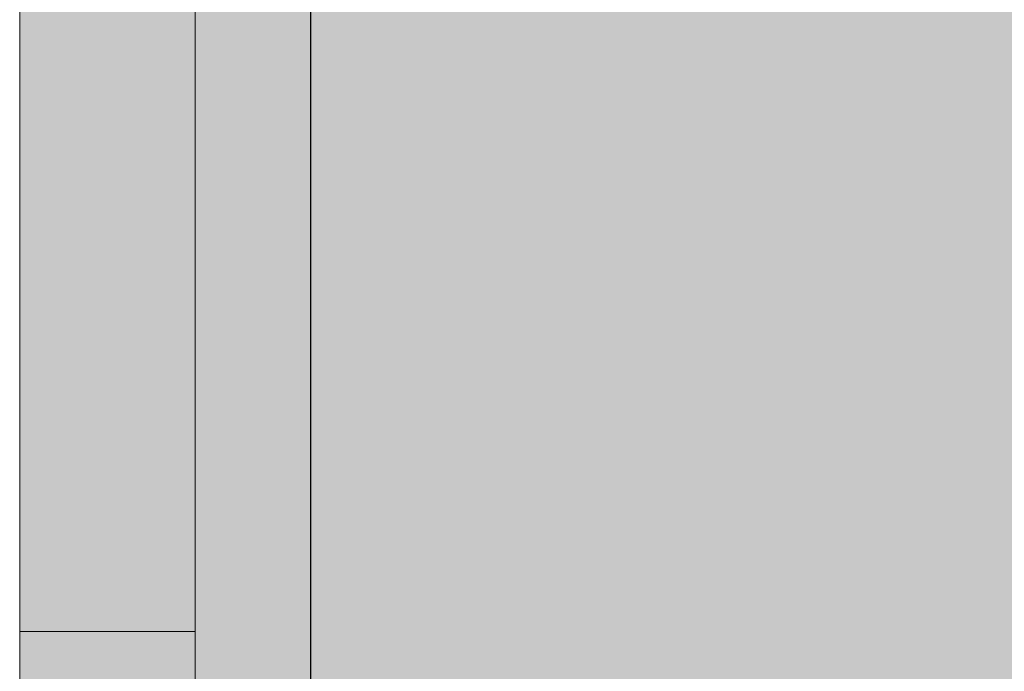
# Model space of a CAD drawing. Units: metres. Extents: x 0.33 to 1.38, y 0.86 to 2.34.
# Drawn here: x 1.1 to 1.1, y 1.68 to 1.68 of the extents above; entities that cross this region are included whole.
import ezdxf

# ---------------------------------------------------------------- set-up
doc = ezdxf.new("R2010")
doc.units = ezdxf.units.M
doc.header["$PDMODE"] = 65
doc.linetypes.add('AUSGEZOGEN', pattern=[0])
doc.layers.add('XR$1$TB_303_1', color=7, linetype='AUSGEZOGEN', lineweight=18)
doc.styles.add('ISOCP3', font='ISOCP3__.TTF')
doc.dimstyles.new('DIMSTYLE_4', dxfattribs={"dimtxt": 0.0125, "dimasz": 0.015, "dimexe": 0, "dimexo": 1e-06, "dimgap": 0.00625, "dimtad": 2, "dimdec": 1, "dimlfac": 100, "dimrnd": 0.01, "dimzin": 4, "dimdsep": 46, "dimtxsty": 'ISOCP3', "dimblk1": 'ALL_ML_STRICH', "dimblk2": 'ALL_ML_STRICH', "dimsah": 1, "dimcen": 0, "dimse1": 1, "dimse2": 1, "dimclrd": 7, "dimclre": 7, "dimclrt": 7, "dimadec": 0, "dimazin": 0, "dimtfac": 1, "dimtdec": 0, "dimtix": 1, "dimtmove": 2, "dimatfit": 3, "dimfxl": 0, "dimtvp": 1.2, "dimtzin": 0, "dimlwd": 0, "dimlwe": 18, "dimarcsym": 0})
doc.dimstyles.new('DIMSTYLE_5', dxfattribs={"dimtxt": 0.0125, "dimasz": 0.015, "dimexe": 0, "dimexo": 1e-06, "dimgap": 0.00625, "dimtad": 2, "dimlfac": 100, "dimrnd": 0.01, "dimzin": 4, "dimdsep": 46, "dimtxsty": 'ISOCP3', "dimblk1": 'ALL_ML_STRICH', "dimblk2": 'ALL_ML_STRICH', "dimsah": 1, "dimcen": 0, "dimse1": 1, "dimse2": 1, "dimclrd": 7, "dimclre": 7, "dimclrt": 7, "dimadec": 0, "dimazin": 0, "dimtfac": 1, "dimtdec": 0, "dimtix": 1, "dimtmove": 2, "dimatfit": 3, "dimfxl": 0, "dimtzin": 0, "dimlwd": 0, "dimlwe": 18, "dimarcsym": 0})

# ---------------------------------------------------------------- blocks, each defined once
blk = doc.blocks.new('ALL_ML_STRICH')
at = {"color": 0, "linetype": 'ByBlock', "lineweight": -2}
for p, q in [((0, -0.5), (0, 0.5)), ((-0.3, -0.3), (0.3, 0.3)), ((-1, 0), (0.5, 0))]:
    blk.add_line(p, q, dxfattribs=at)
blk = doc.blocks.new('*D19')
at = {"layer": 'DEFPOINTS', "color": 7, "linetype": 'AUSGEZOGEN', "lineweight": 18, "transparency": 33554687}
for p in [(1.091379, 1.7397823), (0.6269832, 1.587487), (0.6269832, 1.5815762)]:
    blk.add_point(p, dxfattribs=at)
at = {"layer": 'XR$1$TB_303_1', "color": 7, "linetype": 'AUSGEZOGEN', "lineweight": -2, "transparency": 33554687}
blk.add_line((0.6269832, 1.5815762), (1.091379, 1.5815762), dxfattribs=at)
at = {"layer": 'XR$1$TB_303_1', "color": 7, "linetype": 'AUSGEZOGEN', "lineweight": 18, "transparency": 33554687, "xscale": 0.015, "yscale": 0.015, "zscale": 0.015, "rotation": 180}
blk.add_blockref('ALL_ML_STRICH', (0.6269832, 1.5815762), dxfattribs=at)
at = {"layer": 'XR$1$TB_303_1', "color": 7, "linetype": 'AUSGEZOGEN', "lineweight": 18, "transparency": 33554687, "xscale": 0.015, "yscale": 0.015, "zscale": 0.015}
blk.add_blockref('ALL_ML_STRICH', (1.091379, 1.5815762), dxfattribs=at)
blk = doc.blocks.new('*D20')
at = {"layer": 'DEFPOINTS', "color": 7, "linetype": 'AUSGEZOGEN', "lineweight": 18, "transparency": 33554687}
for p in [(1.091379, 1.7397823), (1.099379, 1.6635823), (1.091379, 1.5815762)]:
    blk.add_point(p, dxfattribs=at)
at = {"layer": 'XR$1$TB_303_1', "color": 7, "linetype": 'AUSGEZOGEN', "lineweight": -2, "transparency": 33554687}
blk.add_line((1.091379, 1.5815762), (1.099379, 1.5815762), dxfattribs=at)
at = {"layer": 'XR$1$TB_303_1', "color": 7, "linetype": 'AUSGEZOGEN', "lineweight": 18, "transparency": 33554687, "xscale": 0.015, "yscale": 0.015, "zscale": 0.015, "rotation": 180}
blk.add_blockref('ALL_ML_STRICH', (1.091379, 1.5815762), dxfattribs=at)
at = {"layer": 'XR$1$TB_303_1', "color": 7, "linetype": 'AUSGEZOGEN', "lineweight": 18, "transparency": 33554687, "xscale": 0.015, "yscale": 0.015, "zscale": 0.015}
blk.add_blockref('ALL_ML_STRICH', (1.099379, 1.5815762), dxfattribs=at)

msp = doc.modelspace()

# ---------------------------------------------------------------- hatches: boundary and pattern name
at = {"layer": 'XR$1$TB_303_1', "linetype": 'AUSGEZOGEN', "lineweight": 18, "true_color": 0xaaa199, "transparency": 33554687}
for points in [[(1.0980517, 1.6700549), (1.0980506, 1.670013), (1.0980473, 1.6699713), (1.0980418, 1.6699298), (1.0980342, 1.6698886), (1.0980244, 1.6698478), (1.0980125, 1.6698077), (1.0979985, 1.6697682), (1.0979825, 1.6697295), (1.0979645, 1.6696917), (1.0979445, 1.6696549), (1.0979226, 1.6696192), (1.0978989, 1.6695847), (1.0978734, 1.6695514), (1.0978462, 1.6695196), (1.0978173, 1.6694892), (1.097787, 1.6694604), (1.0977551, 1.6694332), (1.0977219, 1.6694077), (1.0976874, 1.669384), (1.0976517, 1.6693621), (1.0976148, 1.6693421), (1.097577, 1.6693241), (1.0975384, 1.669308), (1.0974989, 1.6692941), (1.0974587, 1.6692822), (1.097418, 1.6692724), (1.0973768, 1.6692648), (1.0973353, 1.6692593), (1.0972935, 1.669256), (1.0972517, 1.6692549), (1.0934517, 1.6692549), (1.0934098, 1.669256), (1.093368, 1.6692593), (1.0933265, 1.6692648), (1.0932853, 1.6692724), (1.0932446, 1.6692822), (1.0932044, 1.6692941), (1.093165, 1.669308), (1.0931263, 1.6693241), (1.0930885, 1.6693421), (1.0930517, 1.6693621), (1.0930159, 1.669384), (1.0929814, 1.6694077), (1.0929482, 1.6694332), (1.0929164, 1.6694604), (1.092886, 1.6694892), (1.0928571, 1.6695196), (1.0928299, 1.6695514), (1.0928044, 1.6695847), (1.0927807, 1.6696192), (1.0927588, 1.6696549), (1.0927389, 1.6696917), (1.0927208, 1.6697295), (1.0927048, 1.6697682), (1.0926908, 1.6698077), (1.0926789, 1.6698478), (1.0926691, 1.6698886), (1.0926615, 1.6699298), (1.092656, 1.6699713), (1.0926528, 1.670013), (1.0926517, 1.6700549), (1.0926517, 1.6878549), (1.0926495, 1.6879386), (1.0926429, 1.6880221), (1.092632, 1.6881052), (1.0926167, 1.6881876), (1.0925971, 1.688269), (1.0925733, 1.6883493), (1.0925454, 1.6884283), (1.0925133, 1.6885057), (1.0924773, 1.6885813), (1.0924373, 1.6886549), (1.0923935, 1.6887263), (1.0923461, 1.6887954), (1.0922951, 1.6888618), (1.0922407, 1.6889255), (1.092183, 1.6889863), (1.0921223, 1.6890439), (1.0920586, 1.6890983), (1.0919921, 1.6891493), (1.0919231, 1.6891968), (1.0918517, 1.6892405), (1.091778, 1.6892805), (1.0917024, 1.6893166), (1.091625, 1.6893486), (1.0915461, 1.6893766), (1.0914658, 1.6894004), (1.0913843, 1.6894199), (1.091302, 1.6894352), (1.0912189, 1.6894461), (1.0911354, 1.6894527), (1.0910517, 1.6894549), (1.0818517, 1.6894549), (1.0818517, 1.6886549), (1.0910517, 1.6886549), (1.0910935, 1.6886538), (1.0911353, 1.6886505), (1.0911768, 1.6886451), (1.091218, 1.6886374), (1.0912587, 1.6886276), (1.0912989, 1.6886157), (1.0913384, 1.6886018), (1.091377, 1.6885857), (1.0914148, 1.6885677), (1.0914517, 1.6885477), (1.0914874, 1.6885258), (1.0915219, 1.6885021), (1.0915551, 1.6884766), (1.091587, 1.6884494), (1.0916173, 1.6884206), (1.0916462, 1.6883902), (1.0916734, 1.6883584), (1.0916989, 1.6883251), (1.0917226, 1.6882906), (1.0917445, 1.6882549), (1.0917645, 1.6882181), (1.0917825, 1.6881803), (1.0917985, 1.6881416), (1.0918125, 1.6881021), (1.0918244, 1.688062), (1.0918342, 1.6880212), (1.0918418, 1.6879801), (1.0918473, 1.6879385), (1.0918506, 1.6878968), (1.0918517, 1.6878549), (1.0918517, 1.6700549), (1.0918538, 1.6699712), (1.0918604, 1.6698877), (1.0918714, 1.6698046), (1.0918866, 1.6697222), (1.0919062, 1.6696408), (1.09193, 1.6695605), (1.0919579, 1.6694815), (1.09199, 1.6694041), (1.092026, 1.6693285), (1.092066, 1.6692549), (1.0921098, 1.6691835), (1.0921572, 1.6691144), (1.0922082, 1.669048), (1.0922626, 1.6689843), (1.0923203, 1.6689235), (1.092381, 1.6688659), (1.0924447, 1.6688115), (1.0925112, 1.6687605), (1.0925802, 1.668713), (1.0926517, 1.6686693), (1.0927253, 1.6686293), (1.0928009, 1.6685932), (1.0928783, 1.6685612), (1.0929572, 1.6685332), (1.0930375, 1.6685094), (1.093119, 1.6684899), (1.0932014, 1.6684746), (1.0932844, 1.6684637), (1.0933679, 1.6684571), (1.0934517, 1.6684549), (1.0972517, 1.6684549), (1.0973354, 1.6684571), (1.0974189, 1.6684637), (1.097502, 1.6684746), (1.0975843, 1.6684899), (1.0976658, 1.6685094), (1.0977461, 1.6685332), (1.097825, 1.6685612), (1.0979024, 1.6685932), (1.097978, 1.6686293), (1.0980517, 1.6686693), (1.0981231, 1.668713), (1.0981921, 1.6687605), (1.0982586, 1.6688115), (1.0983223, 1.6688659), (1.098383, 1.6689235), (1.0984407, 1.6689843), (1.0984951, 1.669048), (1.0985461, 1.6691144), (1.0985935, 1.6691835), (1.0986373, 1.6692549), (1.0986773, 1.6693285), (1.0987133, 1.6694041), (1.0987454, 1.6694815), (1.0987733, 1.6695605), (1.0987971, 1.6696408), (1.0988167, 1.6697222), (1.098832, 1.6698046), (1.0988429, 1.6698877), (1.0988495, 1.6699712), (1.0988517, 1.6700549), (1.0988528, 1.6700549), (1.0988528, 1.6878968), (1.098856, 1.6879385), (1.0988615, 1.6879801), (1.0988691, 1.6880212), (1.0988789, 1.688062), (1.0988908, 1.6881021), (1.0989048, 1.6881416), (1.0989208, 1.6881803), (1.0989389, 1.6882181), (1.0989588, 1.6882549), (1.0989807, 1.6882906), (1.0990044, 1.6883251), (1.0990299, 1.6883584), (1.0990571, 1.6883902), (1.099086, 1.6884206), (1.0991164, 1.6884494), (1.0991482, 1.6884766), (1.0991814, 1.6885021), (1.0992159, 1.6885258), (1.0992517, 1.6885477), (1.0992885, 1.6885677), (1.0993263, 1.6885857), (1.099365, 1.6886018), (1.0994044, 1.6886157), (1.0994446, 1.6886276), (1.0994853, 1.6886374), (1.0995265, 1.6886451), (1.099568, 1.6886505), (1.0996098, 1.6886538), (1.0996517, 1.6886549), (1.1088517, 1.6886549), (1.1088517, 1.6894549), (1.0996517, 1.6894549), (1.0995679, 1.6894527), (1.0994844, 1.6894461), (1.0994014, 1.6894352), (1.099319, 1.6894199), (1.0992375, 1.6894004), (1.0991572, 1.6893766), (1.0990783, 1.6893486), (1.0990009, 1.6893166), (1.0989253, 1.6892805), (1.0988517, 1.6892405), (1.0987802, 1.6891968), (1.0987112, 1.6891493), (1.0986447, 1.6890983), (1.098581, 1.6890439), (1.0985203, 1.6889863), (1.0984626, 1.6889255), (1.0984082, 1.6888618), (1.0983572, 1.6887954), (1.0983098, 1.6887263), (1.098266, 1.6886549), (1.098226, 1.6885813), (1.09819, 1.6885057), (1.0981579, 1.6884283), (1.09813, 1.6883493), (1.0981062, 1.688269), (1.0980866, 1.6881876), (1.0980714, 1.6881052), (1.0980604, 1.6880221), (1.0980538, 1.6879386), (1.0980517, 1.6878968)], [(1.0988517, 1.6822549), (1.0988517, 1.6757549), (1.0990332, 1.6757549), (1.1079417, 1.6757549), (1.1137617, 1.6774524), (1.1137739, 1.6774563), (1.113786, 1.6774609), (1.1137977, 1.677466), (1.1138092, 1.6774718), (1.1138204, 1.6774781), (1.1138313, 1.677485), (1.1138418, 1.6774925), (1.1138519, 1.6775005), (1.1138615, 1.677509), (1.1138707, 1.677518), (1.1138795, 1.6775274), (1.1138877, 1.6775373), (1.1138955, 1.6775476), (1.1139026, 1.6775583), (1.1139093, 1.6775693), (1.1139153, 1.6775807), (1.1139208, 1.6775923), (1.1139256, 1.6776043), (1.1139298, 1.6776164), (1.1139334, 1.6776288), (1.1139364, 1.6776413), (1.1139387, 1.6776539), (1.1139403, 1.6776667), (1.1139413, 1.6776795), (1.1139417, 1.6776924), (1.1139417, 1.6803174), (1.1139413, 1.6803303), (1.1139403, 1.6803431), (1.1139387, 1.6803559), (1.1139364, 1.6803685), (1.1139334, 1.680381), (1.1139298, 1.6803934), (1.1139256, 1.6804056), (1.1139208, 1.6804175), (1.1139153, 1.6804291), (1.1139093, 1.6804405), (1.1139026, 1.6804515), (1.1138955, 1.6804622), (1.1138877, 1.6804725), (1.1138795, 1.6804824), (1.1138707, 1.6804918), (1.1138615, 1.6805008), (1.1138519, 1.6805093), (1.1138418, 1.6805173), (1.1138313, 1.6805248), (1.1138204, 1.6805317), (1.1138092, 1.680538), (1.1137977, 1.6805438), (1.113786, 1.6805489), (1.1137739, 1.6805535), (1.1137617, 1.6805574), (1.1079417, 1.6822549), (1.0994417, 1.6822549)]]:
    msp.add_hatch(color=253, dxfattribs=at).paths.add_polyline_path(points)
at = {"layer": 'XR$1$TB_303_1', "linetype": 'AUSGEZOGEN', "lineweight": 18, "transparency": 33554687}
msp.add_hatch(color=9, dxfattribs=at).paths.add_polyline_path([(1.2795832, 1.6885823), (1.099379, 1.6885823), (1.099379, 1.6685823), (1.2795832, 1.6685823)])

# ---------------------------------------------------------------- linework, layer by layer
at = {"layer": 'XR$1$TB_303_1', "color": 7, "linetype": 'AUSGEZOGEN', "lineweight": 25, "transparency": 33554687}
msp.add_line((1.099379, 1.6885823), (1.099379, 1.6685823), dxfattribs=at)
at = {"layer": 'XR$1$TB_303_1', "color": 202, "linetype": 'AUSGEZOGEN', "lineweight": 18, "transparency": 33554687}
for p, q in [((1.0980517, 1.6700549), (1.0980517, 1.6878549)), ((1.0988517, 1.6878549), (1.0988517, 1.6700549)), ((1.0980517, 1.6773424), (1.0980517, 1.6814674)), ((1.0980517, 1.6773424), (1.0980517, 1.6814674)), ((1.0980517, 1.6773424), (1.0980517, 1.6814674)), ((1.0980517, 1.6773424), (1.0980517, 1.6814674)), ((1.0988517, 1.6814674), (1.0988517, 1.6773424)), ((1.0988517, 1.6814674), (1.0988517, 1.6773424)), ((1.0988517, 1.6814674), (1.0988517, 1.6773424)), ((1.0988517, 1.6814674), (1.0988517, 1.6773424)), ((1.0988517, 1.6814674), (1.0988517, 1.6773424)), ((1.0988517, 1.6814674), (1.0988517, 1.6773424)), ((1.0988517, 1.6773424), (1.0988517, 1.6814674)), ((1.0988517, 1.6773424), (1.0988517, 1.6814674)), ((1.0988517, 1.6773424), (1.0988517, 1.6814674)), ((1.0980517, 1.6808824), (1.0980517, 1.6808725)), ((1.0980517, 1.6808824), (1.0980517, 1.6808725)), ((1.0980517, 1.6808824), (1.0980517, 1.6808725)), ((1.0980517, 1.6808824), (1.0980517, 1.6808725)), ((1.0988517, 1.6808725), (1.0988517, 1.6808824)), ((1.0988517, 1.6808725), (1.0988517, 1.6808824)), ((1.0988517, 1.6808725), (1.0988517, 1.6808824)), ((1.0988517, 1.6808725), (1.0988517, 1.6808824)), ((1.0988517, 1.6808725), (1.0988517, 1.6808824)), ((1.0988517, 1.6808824), (1.0988517, 1.6808725)), ((1.0988517, 1.6808824), (1.0988517, 1.6808725)), ((1.0988517, 1.6808824), (1.0988517, 1.6808725)), ((1.0980517, 1.6808725), (1.0980517, 1.6808622)), ((1.0980517, 1.6808725), (1.0980517, 1.6808622)), ((1.0980517, 1.6808725), (1.0980517, 1.6808622)), ((1.0980517, 1.6808725), (1.0980517, 1.6808622)), ((1.0980517, 1.6808622), (1.0980517, 1.6808515)), ((1.0980517, 1.6808622), (1.0980517, 1.6808515)), ((1.0980517, 1.6808622), (1.0980517, 1.6808515)), ((1.0980517, 1.6808622), (1.0980517, 1.6808515)), ((1.0980517, 1.6808515), (1.0980517, 1.6808405)), ((1.0980517, 1.6808515), (1.0980517, 1.6808405)), ((1.0980517, 1.6808515), (1.0980517, 1.6808405)), ((1.0980517, 1.6808515), (1.0980517, 1.6808405)), ((1.0980517, 1.6808405), (1.0980517, 1.6808291)), ((1.0980517, 1.6808405), (1.0980517, 1.6808291)), ((1.0980517, 1.6808405), (1.0980517, 1.6808291)), ((1.0980517, 1.6808405), (1.0980517, 1.6808291)), ((1.0980517, 1.6808291), (1.0980517, 1.6808175)), ((1.0980517, 1.6808291), (1.0980517, 1.6808175)), ((1.0980517, 1.6808291), (1.0980517, 1.6808175)), ((1.0980517, 1.6808291), (1.0980517, 1.6808175)), ((1.0988517, 1.6808622), (1.0988517, 1.6808725)), ((1.0988517, 1.6808622), (1.0988517, 1.6808725)), ((1.0988517, 1.6808622), (1.0988517, 1.6808725)), ((1.0988517, 1.6808622), (1.0988517, 1.6808725)), ((1.0988517, 1.6808622), (1.0988517, 1.6808725)), ((1.0988517, 1.6808725), (1.0988517, 1.6808622)), ((1.0988517, 1.6808725), (1.0988517, 1.6808622)), ((1.0988517, 1.6808725), (1.0988517, 1.6808622)), ((1.0988517, 1.6808515), (1.0988517, 1.6808622)), ((1.0988517, 1.6808515), (1.0988517, 1.6808622)), ((1.0988517, 1.6808515), (1.0988517, 1.6808622)), ((1.0988517, 1.6808515), (1.0988517, 1.6808622)), ((1.0988517, 1.6808515), (1.0988517, 1.6808622)), ((1.0988517, 1.6808622), (1.0988517, 1.6808515)), ((1.0988517, 1.6808622), (1.0988517, 1.6808515)), ((1.0988517, 1.6808622), (1.0988517, 1.6808515)), ((1.0988517, 1.6808405), (1.0988517, 1.6808515)), ((1.0988517, 1.6808405), (1.0988517, 1.6808515)), ((1.0988517, 1.6808405), (1.0988517, 1.6808515)), ((1.0988517, 1.6808405), (1.0988517, 1.6808515)), ((1.0988517, 1.6808405), (1.0988517, 1.6808515)), ((1.0988517, 1.6808515), (1.0988517, 1.6808405)), ((1.0988517, 1.6808515), (1.0988517, 1.6808405)), ((1.0988517, 1.6808515), (1.0988517, 1.6808405)), ((1.0988517, 1.6808291), (1.0988517, 1.6808405)), ((1.0988517, 1.6808291), (1.0988517, 1.6808405)), ((1.0988517, 1.6808291), (1.0988517, 1.6808405)), ((1.0988517, 1.6808291), (1.0988517, 1.6808405)), ((1.0988517, 1.6808291), (1.0988517, 1.6808405)), ((1.0988517, 1.6808405), (1.0988517, 1.6808291)), ((1.0988517, 1.6808405), (1.0988517, 1.6808291)), ((1.0988517, 1.6808405), (1.0988517, 1.6808291)), ((1.0988517, 1.6808175), (1.0988517, 1.6808291)), ((1.0988517, 1.6808175), (1.0988517, 1.6808291)), ((1.0988517, 1.6808175), (1.0988517, 1.6808291)), ((1.0988517, 1.6808175), (1.0988517, 1.6808291)), ((1.0988517, 1.6808175), (1.0988517, 1.6808291)), ((1.0988517, 1.6808291), (1.0988517, 1.6808175)), ((1.0988517, 1.6808291), (1.0988517, 1.6808175)), ((1.0988517, 1.6808291), (1.0988517, 1.6808175)), ((1.0980517, 1.6808175), (1.0980517, 1.6808056)), ((1.0980517, 1.6808175), (1.0980517, 1.6808056)), ((1.0980517, 1.6808175), (1.0980517, 1.6808056)), ((1.0980517, 1.6808175), (1.0980517, 1.6808056)), ((1.0980517, 1.6808056), (1.0980517, 1.6807934)), ((1.0980517, 1.6808056), (1.0980517, 1.6807934)), ((1.0980517, 1.6808056), (1.0980517, 1.6807934)), ((1.0980517, 1.6808056), (1.0980517, 1.6807934)), ((1.0980517, 1.6807934), (1.0980517, 1.680781)), ((1.0980517, 1.6807934), (1.0980517, 1.680781)), ((1.0980517, 1.6807934), (1.0980517, 1.680781)), ((1.0980517, 1.6807934), (1.0980517, 1.680781)), ((1.0988517, 1.6808056), (1.0988517, 1.6808175)), ((1.0988517, 1.6808056), (1.0988517, 1.6808175)), ((1.0988517, 1.6808056), (1.0988517, 1.6808175)), ((1.0988517, 1.6808056), (1.0988517, 1.6808175)), ((1.0988517, 1.6808175), (1.0988517, 1.6808056)), ((1.0988517, 1.6808175), (1.0988517, 1.6808056)), ((1.0988517, 1.6808175), (1.0988517, 1.6808056)), ((1.0988517, 1.6808175), (1.0988517, 1.6808056)), ((1.0988517, 1.6807934), (1.0988517, 1.6808056)), ((1.0988517, 1.6807934), (1.0988517, 1.6808056)), ((1.0988517, 1.6807934), (1.0988517, 1.6808056)), ((1.0988517, 1.6807934), (1.0988517, 1.6808056)), ((1.0988517, 1.6808056), (1.0988517, 1.6807934)), ((1.0988517, 1.6808056), (1.0988517, 1.6807934)), ((1.0988517, 1.6808056), (1.0988517, 1.6807934)), ((1.0988517, 1.6808056), (1.0988517, 1.6807934)), ((1.0988517, 1.680781), (1.0988517, 1.6807934)), ((1.0988517, 1.680781), (1.0988517, 1.6807934)), ((1.0988517, 1.680781), (1.0988517, 1.6807934)), ((1.0988517, 1.680781), (1.0988517, 1.6807934)), ((1.0988517, 1.680781), (1.0988517, 1.6807934)), ((1.0988517, 1.6807934), (1.0988517, 1.680781)), ((1.0988517, 1.6807934), (1.0988517, 1.680781)), ((1.0988517, 1.6807934), (1.0988517, 1.680781)), ((1.0980517, 1.680781), (1.0980517, 1.6807685)), ((1.0980517, 1.680781), (1.0980517, 1.6807685)), ((1.0980517, 1.680781), (1.0980517, 1.6807685)), ((1.0980517, 1.680781), (1.0980517, 1.6807685)), ((1.0980517, 1.6807685), (1.0980517, 1.6807559)), ((1.0980517, 1.6807685), (1.0980517, 1.6807559)), ((1.0980517, 1.6807685), (1.0980517, 1.6807559)), ((1.0980517, 1.6807685), (1.0980517, 1.6807559)), ((1.0980517, 1.6807559), (1.0980517, 1.6807431)), ((1.0980517, 1.6807559), (1.0980517, 1.6807431)), ((1.0980517, 1.6807559), (1.0980517, 1.6807431)), ((1.0980517, 1.6807559), (1.0980517, 1.6807431)), ((1.0980517, 1.6807431), (1.0980517, 1.6807303)), ((1.0980517, 1.6807431), (1.0980517, 1.6807303)), ((1.0980517, 1.6807431), (1.0980517, 1.6807303)), ((1.0980517, 1.6807431), (1.0980517, 1.6807303)), ((1.0988517, 1.6807685), (1.0988517, 1.680781)), ((1.0988517, 1.6807685), (1.0988517, 1.680781)), ((1.0988517, 1.6807685), (1.0988517, 1.680781)), ((1.0988517, 1.6807685), (1.0988517, 1.680781)), ((1.0988517, 1.6807685), (1.0988517, 1.680781)), ((1.0988517, 1.680781), (1.0988517, 1.6807685)), ((1.0988517, 1.680781), (1.0988517, 1.6807685)), ((1.0988517, 1.680781), (1.0988517, 1.6807685)), ((1.0988517, 1.6807559), (1.0988517, 1.6807685)), ((1.0988517, 1.6807559), (1.0988517, 1.6807685)), ((1.0988517, 1.6807559), (1.0988517, 1.6807685)), ((1.0988517, 1.6807559), (1.0988517, 1.6807685)), ((1.0988517, 1.6807559), (1.0988517, 1.6807685)), ((1.0988517, 1.6807685), (1.0988517, 1.6807559)), ((1.0988517, 1.6807685), (1.0988517, 1.6807559)), ((1.0988517, 1.6807685), (1.0988517, 1.6807559)), ((1.0988517, 1.6807431), (1.0988517, 1.6807559)), ((1.0988517, 1.6807431), (1.0988517, 1.6807559)), ((1.0988517, 1.6807431), (1.0988517, 1.6807559)), ((1.0988517, 1.6807431), (1.0988517, 1.6807559)), ((1.0988517, 1.6807431), (1.0988517, 1.6807559)), ((1.0988517, 1.6807559), (1.0988517, 1.6807431)), ((1.0988517, 1.6807559), (1.0988517, 1.6807431)), ((1.0988517, 1.6807559), (1.0988517, 1.6807431)), ((1.0988517, 1.6807303), (1.0988517, 1.6807431)), ((1.0988517, 1.6807303), (1.0988517, 1.6807431)), ((1.0988517, 1.6807303), (1.0988517, 1.6807431)), ((1.0988517, 1.6807303), (1.0988517, 1.6807431)), ((1.0988517, 1.6807431), (1.0988517, 1.6807303)), ((1.0988517, 1.6807431), (1.0988517, 1.6807303)), ((1.0988517, 1.6807431), (1.0988517, 1.6807303)), ((1.0988517, 1.6807431), (1.0988517, 1.6807303)), ((1.0980517, 1.6807303), (1.0980517, 1.6807174)), ((1.0980517, 1.6807303), (1.0980517, 1.6807174)), ((1.0980517, 1.6807303), (1.0980517, 1.6807174)), ((1.0980517, 1.6807303), (1.0980517, 1.6807174)), ((1.0980517, 1.6807174), (1.0980517, 1.6780924)), ((1.0980517, 1.6807174), (1.0980517, 1.6780924)), ((1.0980517, 1.6807174), (1.0980517, 1.6780924)), ((1.0980517, 1.6807174), (1.0980517, 1.6780924)), ((1.0988517, 1.6807174), (1.0988517, 1.6807303)), ((1.0988517, 1.6807174), (1.0988517, 1.6807303)), ((1.0988517, 1.6807174), (1.0988517, 1.6807303)), ((1.0988517, 1.6807174), (1.0988517, 1.6807303)), ((1.0988517, 1.6807174), (1.0988517, 1.6807303)), ((1.0988517, 1.6807303), (1.0988517, 1.6807174)), ((1.0988517, 1.6807303), (1.0988517, 1.6807174)), ((1.0988517, 1.6807303), (1.0988517, 1.6807174)), ((1.0988517, 1.6780924), (1.0988517, 1.6807174)), ((1.0988517, 1.6780924), (1.0988517, 1.6807174)), ((1.0988517, 1.6780924), (1.0988517, 1.6807174)), ((1.0988517, 1.6780924), (1.0988517, 1.6807174)), ((1.0988517, 1.6780924), (1.0988517, 1.6807174)), ((1.0988517, 1.6780924), (1.0988517, 1.6807174)), ((1.0988517, 1.6807174), (1.0988517, 1.6780924)), ((1.0988517, 1.6807174), (1.0988517, 1.6780924)), ((1.0988517, 1.6807174), (1.0988517, 1.6780924)), ((1.0980517, 1.6780924), (1.0980517, 1.6780795)), ((1.0980517, 1.6780924), (1.0980517, 1.6780795)), ((1.0980517, 1.6780924), (1.0980517, 1.6780795)), ((1.0980517, 1.6780924), (1.0980517, 1.6780795)), ((1.0980517, 1.6780924), (1.0988517, 1.6780924)), ((1.0980517, 1.6780924), (1.0988517, 1.6780924)), ((1.0980517, 1.6780924), (1.0988517, 1.6780924)), ((1.0980517, 1.6780924), (1.0988517, 1.6780924)), ((1.0988517, 1.6780795), (1.0988517, 1.6780924)), ((1.0988517, 1.6780795), (1.0988517, 1.6780924)), ((1.0988517, 1.6780795), (1.0988517, 1.6780924)), ((1.0988517, 1.6780795), (1.0988517, 1.6780924)), ((1.0988517, 1.6780795), (1.0988517, 1.6780924)), ((1.0988517, 1.6780795), (1.0988517, 1.6780924)), ((1.0988517, 1.6780924), (1.0988517, 1.6780795)), ((1.0988517, 1.6780924), (1.0988517, 1.6780795)), ((1.0988517, 1.6780924), (1.0988517, 1.6780795)), ((1.0980517, 1.6780795), (1.0980517, 1.6780667)), ((1.0980517, 1.6780795), (1.0980517, 1.6780667)), ((1.0980517, 1.6780795), (1.0980517, 1.6780667)), ((1.0980517, 1.6780795), (1.0980517, 1.6780667)), ((1.0980517, 1.6780667), (1.0980517, 1.6780539)), ((1.0980517, 1.6780667), (1.0980517, 1.6780539)), ((1.0980517, 1.6780667), (1.0980517, 1.6780539)), ((1.0980517, 1.6780667), (1.0980517, 1.6780539)), ((1.0980517, 1.6780539), (1.0980517, 1.6780413)), ((1.0980517, 1.6780539), (1.0980517, 1.6780413)), ((1.0980517, 1.6780539), (1.0980517, 1.6780413)), ((1.0980517, 1.6780539), (1.0980517, 1.6780413)), ((1.0988517, 1.6780667), (1.0988517, 1.6780795)), ((1.0988517, 1.6780667), (1.0988517, 1.6780795)), ((1.0988517, 1.6780667), (1.0988517, 1.6780795)), ((1.0988517, 1.6780667), (1.0988517, 1.6780795)), ((1.0988517, 1.6780667), (1.0988517, 1.6780795)), ((1.0988517, 1.6780667), (1.0988517, 1.6780795)), ((1.0988517, 1.6780795), (1.0988517, 1.6780667)), ((1.0988517, 1.6780795), (1.0988517, 1.6780667)), ((1.0988517, 1.6780795), (1.0988517, 1.6780667)), ((1.0988517, 1.6780539), (1.0988517, 1.6780667)), ((1.0988517, 1.6780539), (1.0988517, 1.6780667)), ((1.0988517, 1.6780539), (1.0988517, 1.6780667)), ((1.0988517, 1.6780539), (1.0988517, 1.6780667)), ((1.0988517, 1.6780539), (1.0988517, 1.6780667)), ((1.0988517, 1.6780539), (1.0988517, 1.6780667)), ((1.0988517, 1.6780667), (1.0988517, 1.6780539)), ((1.0988517, 1.6780667), (1.0988517, 1.6780539)), ((1.0988517, 1.6780667), (1.0988517, 1.6780539)), ((1.0988517, 1.6780413), (1.0988517, 1.6780539)), ((1.0988517, 1.6780413), (1.0988517, 1.6780539)), ((1.0988517, 1.6780413), (1.0988517, 1.6780539)), ((1.0988517, 1.6780413), (1.0988517, 1.6780539)), ((1.0988517, 1.6780413), (1.0988517, 1.6780539)), ((1.0988517, 1.6780413), (1.0988517, 1.6780539)), ((1.0988517, 1.6780539), (1.0988517, 1.6780413)), ((1.0988517, 1.6780539), (1.0988517, 1.6780413)), ((1.0988517, 1.6780539), (1.0988517, 1.6780413)), ((1.0980517, 1.6780413), (1.0980517, 1.6780288)), ((1.0980517, 1.6780413), (1.0980517, 1.6780288)), ((1.0980517, 1.6780413), (1.0980517, 1.6780288)), ((1.0980517, 1.6780413), (1.0980517, 1.6780288)), ((1.0980517, 1.6780288), (1.0980517, 1.6780164)), ((1.0980517, 1.6780288), (1.0980517, 1.6780164)), ((1.0980517, 1.6780288), (1.0980517, 1.6780164)), ((1.0980517, 1.6780288), (1.0980517, 1.6780164)), ((1.0980517, 1.6780164), (1.0980517, 1.6780043)), ((1.0980517, 1.6780164), (1.0980517, 1.6780043)), ((1.0980517, 1.6780164), (1.0980517, 1.6780043)), ((1.0980517, 1.6780164), (1.0980517, 1.6780043)), ((1.0980517, 1.6780043), (1.0980517, 1.6779923)), ((1.0980517, 1.6780043), (1.0980517, 1.6779923)), ((1.0980517, 1.6780043), (1.0980517, 1.6779923)), ((1.0980517, 1.6780043), (1.0980517, 1.6779923)), ((1.0988517, 1.6780288), (1.0988517, 1.6780413)), ((1.0988517, 1.6780288), (1.0988517, 1.6780413)), ((1.0988517, 1.6780288), (1.0988517, 1.6780413)), ((1.0988517, 1.6780288), (1.0988517, 1.6780413)), ((1.0988517, 1.6780288), (1.0988517, 1.6780413)), ((1.0988517, 1.6780288), (1.0988517, 1.6780413)), ((1.0988517, 1.6780413), (1.0988517, 1.6780288)), ((1.0988517, 1.6780413), (1.0988517, 1.6780288)), ((1.0988517, 1.6780413), (1.0988517, 1.6780288)), ((1.0988517, 1.6780164), (1.0988517, 1.6780288)), ((1.0988517, 1.6780164), (1.0988517, 1.6780288)), ((1.0988517, 1.6780164), (1.0988517, 1.6780288)), ((1.0988517, 1.6780164), (1.0988517, 1.6780288)), ((1.0988517, 1.6780164), (1.0988517, 1.6780288)), ((1.0988517, 1.6780288), (1.0988517, 1.6780164)), ((1.0988517, 1.6780288), (1.0988517, 1.6780164)), ((1.0988517, 1.6780288), (1.0988517, 1.6780164)), ((1.0988517, 1.6780288), (1.0988517, 1.6780164)), ((1.0988517, 1.6780043), (1.0988517, 1.6780164)), ((1.0988517, 1.6780043), (1.0988517, 1.6780164)), ((1.0988517, 1.6780043), (1.0988517, 1.6780164)), ((1.0988517, 1.6780043), (1.0988517, 1.6780164)), ((1.0988517, 1.6780043), (1.0988517, 1.6780164)), ((1.0988517, 1.6780164), (1.0988517, 1.6780043)), ((1.0988517, 1.6780164), (1.0988517, 1.6780043)), ((1.0988517, 1.6780164), (1.0988517, 1.6780043)), ((1.0988517, 1.6780164), (1.0988517, 1.6780043)), ((1.0988517, 1.6779923), (1.0988517, 1.6780043)), ((1.0988517, 1.6779923), (1.0988517, 1.6780043)), ((1.0988517, 1.6779923), (1.0988517, 1.6780043)), ((1.0988517, 1.6779923), (1.0988517, 1.6780043)), ((1.0988517, 1.6779923), (1.0988517, 1.6780043)), ((1.0988517, 1.6779923), (1.0988517, 1.6780043)), ((1.0988517, 1.6780043), (1.0988517, 1.6779923)), ((1.0988517, 1.6780043), (1.0988517, 1.6779923)), ((1.0988517, 1.6780043), (1.0988517, 1.6779923)), ((1.0980517, 1.6779923), (1.0980517, 1.6779807)), ((1.0980517, 1.6779923), (1.0980517, 1.6779807)), ((1.0980517, 1.6779923), (1.0980517, 1.6779807)), ((1.0980517, 1.6779923), (1.0980517, 1.6779807)), ((1.0980517, 1.6779807), (1.0980517, 1.6779693)), ((1.0980517, 1.6779807), (1.0980517, 1.6779693)), ((1.0980517, 1.6779807), (1.0980517, 1.6779693)), ((1.0980517, 1.6779807), (1.0980517, 1.6779693)), ((1.0988517, 1.6779807), (1.0988517, 1.6779923)), ((1.0988517, 1.6779807), (1.0988517, 1.6779923)), ((1.0988517, 1.6779807), (1.0988517, 1.6779923)), ((1.0988517, 1.6779807), (1.0988517, 1.6779923)), ((1.0988517, 1.6779807), (1.0988517, 1.6779923)), ((1.0988517, 1.6779807), (1.0988517, 1.6779923)), ((1.0988517, 1.6779923), (1.0988517, 1.6779807)), ((1.0988517, 1.6779923), (1.0988517, 1.6779807)), ((1.0988517, 1.6779923), (1.0988517, 1.6779807)), ((1.0988517, 1.6779693), (1.0988517, 1.6779807)), ((1.0988517, 1.6779693), (1.0988517, 1.6779807)), ((1.0988517, 1.6779693), (1.0988517, 1.6779807)), ((1.0988517, 1.6779693), (1.0988517, 1.6779807)), ((1.0988517, 1.6779693), (1.0988517, 1.6779807)), ((1.0988517, 1.6779807), (1.0988517, 1.6779693)), ((1.0988517, 1.6779807), (1.0988517, 1.6779693)), ((1.0988517, 1.6779807), (1.0988517, 1.6779693)), ((1.0988517, 1.6779807), (1.0988517, 1.6779693))]:
    msp.add_line(p, q, dxfattribs=at)

# ---------------------------------------------------------------- dimensions: what is measured, and where the dimension line sits
at = {"layer": 'XR$1$TB_303_1', "color": 7, "linetype": 'AUSGEZOGEN', "lineweight": 18, "transparency": 33554687}
for base, p1, p2, dimstyle, picture, middle in [((1.091379, 1.5815762), (0.6269832, 1.587486), (1.091379, 1.7397813), 'DIMSTYLE_5', '*D19', (0.8591811, 1.5878262)), ((1.099379, 1.5815762), (1.091379, 1.7397813), (1.099379, 1.6635813), 'DIMSTYLE_4', '*D20', (1.095379, 1.6028262))]:
    dim = msp.add_linear_dim(base=base, p1=p1, p2=p2, dimstyle=dimstyle, override={"dimpost": '<>', "dimclrd": 7, "dimclre": 7, "dimclrt": 7, "dimlwd": 0, "dimlwe": 18}, dxfattribs=at)
    dim.commit()
    dim.dimension.update_dxf_attribs({"geometry": picture, "text_midpoint": middle, "dimtype": 160})

doc.saveas('drawing.dxf')
